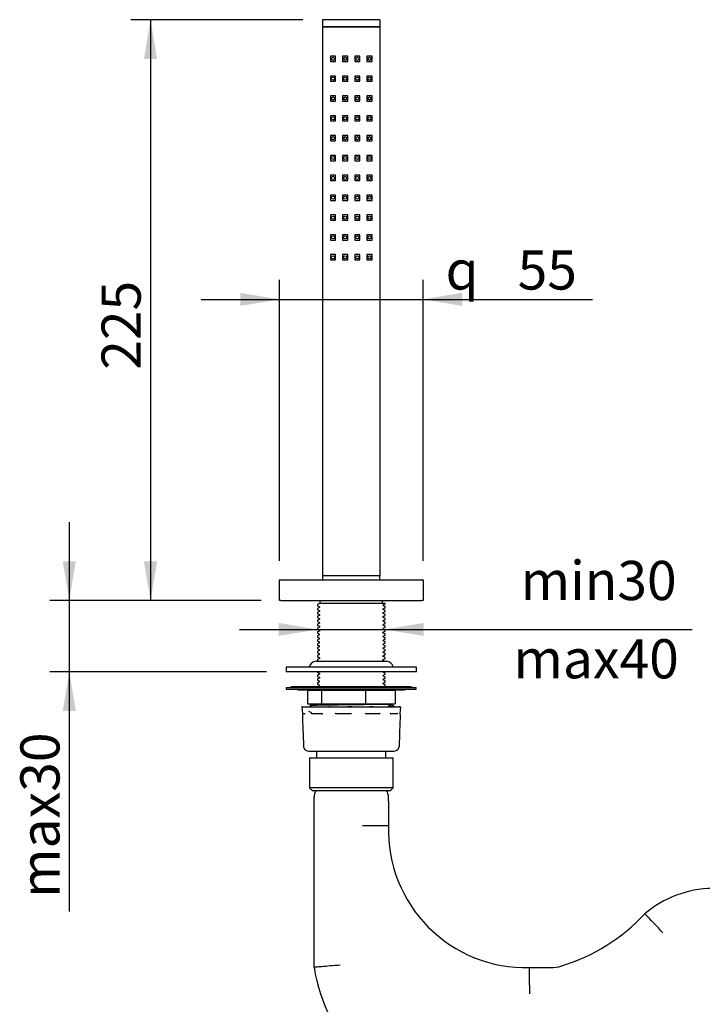
# Model space of a CAD drawing. Units: millimetres. Extents: x 89 to 196, y 39 to 189.
# Drawn here: x 89 to 141, y 113 to 189 of the extents above; entities that cross this region are included whole.
import ezdxf
from ezdxf.enums import TextEntityAlignment as Align

# ---------------------------------------------------------------- set-up
doc = ezdxf.new("R2010")
doc.units = ezdxf.units.MM
for name, color, linetype in [('031170_-_CILINDR', 7, 'Continuous'), ('080460_-_CALOTTA', 7, 'Continuous'), ('082070_-_SIFONE_', 7, 'Continuous'), ('082086_-_RACCORD', 7, 'Continuous'), ('082088_-_ADATTAT', 7, 'Continuous'), ('CONTRODADO_26_19', 7, 'Continuous'), ('Default', 7, 'Continuous'), ('RONDELLA_PVC_Ø50', 7, 'Continuous'), ('RONDELLA_Ø50', 7, 'Continuous'), ('RTDO164CC', 7, 'Continuous'), ('RYIT7A06CC15', 7, 'Continuous')]:
    doc.layers.add(name, color=color, linetype=linetype)
doc.styles.add('SEACAD_Arial', font='arial.ttf')
doc.styles.add('SEACAD_Solid_Edge_ANSI1_Symbols', font='semeca1.ttf')
doc.dimstyles.new('ISO', dxfattribs={"dimtxt": 3, "dimasz": 3, "dimexe": 1.5, "dimexo": 1.5, "dimgap": 0.75, "dimtad": 1, "dimlfac": 5, "dimtxsty": 'SEACAD_Arial', "dimblk1": '_SE_FILLED', "dimblk2": '_SE_FILLED', "dimsah": 1, "dimcen": 1.5, "dimadec": 0, "dimazin": 0, "dimtfac": 0.5, "dimtdec": 3, "dimtmove": 0, "dimatfit": 3, "dimfxl": 1, "dimarcsym": 0})

# ---------------------------------------------------------------- blocks, each defined once
blk = doc.blocks.new('DMBLK1909')
at = {"layer": 'Default', "linetype": 'Continuous'}
for points in [[(105.822, 167.582), (105.822, 166.582), (108.822, 167.082)], [(122.822, 167.582), (119.822, 167.082), (122.822, 166.582)]]:
    blk.add_hatch(color=7, dxfattribs=at).paths.add_polyline_path(points)
at = {"layer": 'Default', "color": 7, "linetype": 'Continuous'}
for p, q in [((108.822, 147.056), (108.822, 168.582)), ((119.822, 147.056), (119.822, 168.582)), ((102.822, 167.082), (132.816, 167.082))]:
    blk.add_line(p, q, dxfattribs=at)
for s, style, p in [('55', 'SEACAD_Arial', (127.071, 170.832)), ('q', 'SEACAD_Solid_Edge_ANSI1_Symbols', (121.55, 170.832))]:
    blk.add_text(s, height=3, dxfattribs=dict(at, style=style)).set_placement(p, align=Align.TOP_LEFT)
blk = doc.blocks.new('_SE_FILLED')
at = {"color": 0}
blk.add_line((0, 0), (-1, 0), dxfattribs=at)
blk.add_solid([(0, 0), (-1, -0.1665), (-1, 0.1665), (0, 0)], dxfattribs=at)
blk = doc.blocks.new('DMBLK1910')
at = {"layer": 'Default', "linetype": 'Continuous'}
for points in [[(108.761, 142.295), (108.761, 141.295), (111.761, 141.795)], [(119.882, 142.295), (116.882, 141.795), (119.882, 141.295)]]:
    blk.add_hatch(color=7, dxfattribs=at).paths.add_polyline_path(points)
at = {"layer": 'Default', "color": 7, "linetype": 'Continuous'}
blk.add_line((105.761, 141.795), (140.451, 141.795), dxfattribs=at)
at = {"layer": 'Default', "color": 7, "linetype": 'Continuous', "style": 'SEACAD_Arial'}
for s, p in [('min30', (127.303, 147.045)), ('max40', (126.749, 141.045))]:
    blk.add_text(s, height=3, dxfattribs=at).set_placement(p, align=Align.TOP_LEFT)
blk = doc.blocks.new('DMBLK1911')
at = {"layer": 'Default', "linetype": 'Continuous'}
for points in [[(98.435, 185.506), (99.435, 185.506), (98.935, 188.506)], [(98.435, 147.006), (98.935, 144.006), (99.435, 147.006)]]:
    blk.add_hatch(color=7, dxfattribs=at).paths.add_polyline_path(points)
at = {"layer": 'Default', "color": 7, "linetype": 'Continuous'}
for p, q in [((110.622, 188.506), (97.435, 188.506)), ((98.935, 188.506), (98.935, 144.006)), ((107.422, 144.006), (97.435, 144.006))]:
    blk.add_line(p, q, dxfattribs=at)
at = {"layer": 'Default', "color": 7, "linetype": 'Continuous', "style": 'SEACAD_Arial'}
blk.add_text('225', height=3, rotation=90, dxfattribs=at).set_placement((95.185, 161.685), align=Align.TOP_LEFT)
blk = doc.blocks.new('DMBLK1914')
at = {"layer": 'Default', "linetype": 'Continuous'}
for points in [[(92.212, 147.006), (92.712, 144.006), (93.212, 147.006)], [(92.212, 135.542), (93.212, 135.542), (92.712, 138.542)]]:
    blk.add_hatch(color=7, dxfattribs=at).paths.add_polyline_path(points)
at = {"layer": 'Default', "color": 7, "linetype": 'Continuous'}
for p, q in [((92.712, 150.006), (92.712, 120.175)), ((107.422, 144.006), (91.212, 144.006)), ((107.822, 138.542), (91.212, 138.542))]:
    blk.add_line(p, q, dxfattribs=at)
at = {"layer": 'Default', "color": 7, "linetype": 'Continuous', "style": 'SEACAD_Arial'}
blk.add_text('max30', height=3, rotation=90, dxfattribs=at).set_placement((88.962, 121.225), align=Align.TOP_LEFT)

msp = doc.modelspace()

# ---------------------------------------------------------------- linework, layer by layer
at = {"layer": '031170_-_CILINDR', "color": 7, "linetype": 'Continuous'}
for p, q in [((111.7218, 143.6686), (111.7218, 143.636)), ((111.7218, 143.3686), (111.7218, 143.336)), ((111.7431, 143.6017), (111.8741, 143.534)), ((111.8745, 143.7709), (111.7435, 143.7033)), ((111.8745, 143.4709), (111.7435, 143.4033)), ((111.8814, 143.7772), (111.8746, 143.771)), ((111.8746, 143.5337), (111.8821, 143.5269)), ((111.8929, 143.8064), (112.5758, 143.8064)), ((111.9218, 144.0064), (111.9218, 143.8064)), ((112.5758, 143.8064), (115.8165, 143.8064)), ((115.8165, 143.8064), (116.8348, 143.8064)), ((116.7218, 143.8064), (116.7218, 144.0064)), ((116.7616, 143.6768), (116.7691, 143.6837)), ((116.7617, 143.3769), (116.7691, 143.3837)), ((116.7692, 143.3209), (116.7623, 143.3272)), ((116.7684, 143.3834), (116.8994, 143.4511)), ((116.7685, 143.6834), (116.8995, 143.7511)), ((116.9002, 143.5533), (116.7692, 143.6209)), ((116.9002, 143.2533), (116.7692, 143.3209)), ((116.8348, 143.8064), (116.9218, 143.8064)), ((116.9218, 143.786), (116.9218, 143.8064)), ((116.9218, 143.486), (116.9218, 143.5186)), ((111.7218, 143.0686), (111.7218, 143.036)), ((111.7218, 142.7686), (111.7218, 142.736)), ((111.7432, 143.3016), (111.8742, 143.2339)), ((111.8745, 143.1709), (111.7435, 143.1033)), ((111.7435, 143.0014), (111.8745, 142.9338)), ((111.8745, 142.8709), (111.7435, 142.8033)), ((111.7435, 142.7014), (111.8745, 142.6338)), ((111.8745, 142.5709), (111.7435, 142.5033)), ((111.8745, 143.2338), (111.8818, 143.2271)), ((111.8746, 142.9337), (111.8814, 142.9275)), ((111.8813, 142.8771), (111.8746, 142.871)), ((111.8746, 142.6337), (111.8808, 142.6281)), ((116.762, 143.0772), (116.7692, 143.0838)), ((116.7626, 142.7777), (116.7691, 142.7837)), ((116.7686, 143.0835), (116.8995, 143.1511)), ((116.7689, 142.7836), (116.8999, 142.8513)), ((116.9002, 142.9533), (116.7692, 143.0209)), ((116.9002, 142.6533), (116.7692, 142.7209)), ((116.9218, 143.186), (116.9218, 143.2186)), ((116.9218, 142.886), (116.9218, 142.9186)), ((116.9218, 142.586), (116.9218, 142.6186)), ((111.7218, 142.4686), (111.7218, 142.436)), ((111.7218, 142.1686), (111.7218, 142.136)), ((111.7218, 141.8686), (111.7218, 141.836)), ((111.8745, 142.2709), (111.7435, 142.2033)), ((111.8745, 141.9709), (111.7435, 141.9033)), ((111.7436, 142.4014), (111.8745, 142.3337)), ((111.7436, 142.1014), (111.8746, 142.0337)), ((111.8745, 142.3338), (111.8799, 142.3288)), ((111.8812, 141.977), (111.8746, 141.971)), ((116.7692, 142.4209), (116.7624, 142.4271)), ((116.7633, 142.4784), (116.7691, 142.4837)), ((116.9002, 142.3533), (116.7692, 142.4209)), ((116.9002, 142.0533), (116.7692, 142.1209)), ((116.9002, 141.7533), (116.7692, 141.8209)), ((116.7693, 142.4838), (116.9003, 142.5515)), ((116.7696, 142.184), (116.9006, 142.2516)), ((116.7697, 141.884), (116.9007, 141.9517)), ((116.9218, 142.286), (116.9218, 142.3186)), ((116.9218, 141.986), (116.9218, 142.0186)), ((111.7218, 141.5686), (111.7218, 141.536)), ((111.7218, 141.2686), (111.7218, 141.236)), ((111.8745, 141.6709), (111.7435, 141.6033)), ((111.8745, 141.3709), (111.7435, 141.3033)), ((111.8745, 141.0709), (111.7435, 141.0033)), ((111.7442, 141.8011), (111.8752, 141.7334)), ((111.7442, 141.2011), (111.8752, 141.1334)), ((111.7443, 141.5011), (111.8753, 141.4334)), ((111.88, 141.6759), (111.8746, 141.671)), ((116.7691, 141.5209), (116.7626, 141.5269)), ((116.7692, 141.2209), (116.7635, 141.2261)), ((116.9002, 141.4533), (116.7692, 141.5209)), ((116.9002, 141.1533), (116.7692, 141.2209)), ((116.7695, 141.2839), (116.9005, 141.3516)), ((116.7696, 141.584), (116.9006, 141.6517)), ((116.9218, 141.686), (116.9218, 141.7186)), ((116.9218, 141.386), (116.9218, 141.4186)), ((116.9218, 141.086), (116.9218, 141.1186)), ((111.7218, 140.9686), (111.7218, 140.936)), ((111.7218, 140.6686), (111.7218, 140.636)), ((111.7218, 140.3686), (111.7218, 140.336)), ((111.7431, 140.3016), (111.8741, 140.234)), ((111.7434, 140.6015), (111.8744, 140.5338)), ((111.8745, 140.7709), (111.7435, 140.7033)), ((111.8745, 140.4709), (111.7435, 140.4033)), ((111.7439, 140.9012), (111.8748, 140.8336)), ((116.7691, 140.3837), (116.9001, 140.4514)), ((116.7692, 140.9838), (116.9002, 141.0514)), ((116.9002, 140.8533), (116.7692, 140.9209)), ((116.7692, 140.6838), (116.9002, 140.7514)), ((116.9002, 140.5533), (116.7692, 140.6209)), ((116.9002, 140.2533), (116.7692, 140.3209)), ((116.9218, 140.786), (116.9218, 140.8186)), ((116.9218, 140.486), (116.9218, 140.5186)), ((111.7218, 140.0686), (111.7218, 140.036)), ((111.7218, 139.7686), (111.7218, 139.736)), ((111.743, 140.0017), (111.874, 139.934)), ((111.743, 139.7017), (111.874, 139.634)), ((111.8745, 140.1709), (111.7435, 140.1033)), ((111.8745, 139.8709), (111.7435, 139.8033)), ((111.8745, 139.5709), (111.7435, 139.5033)), ((111.8745, 139.6338), (111.8805, 139.6283)), ((116.7635, 139.7786), (116.7691, 139.7837)), ((116.7684, 139.4834), (116.8994, 139.5511)), ((116.7685, 139.7834), (116.8995, 139.8511)), ((116.7691, 140.0837), (116.9001, 140.1514)), ((116.9002, 139.9533), (116.7692, 140.0209)), ((116.9002, 139.6533), (116.7692, 139.7209)), ((116.9218, 140.186), (116.9218, 140.2186)), ((116.9218, 139.886), (116.9218, 139.9186)), ((116.9218, 139.586), (116.9218, 139.6186)), ((111.7218, 139.4686), (111.7218, 139.436)), ((111.7432, 139.4016), (111.7997, 139.3724)), ((116.7628, 139.4779), (116.7692, 139.4838)), ((116.8629, 139.3726), (116.7692, 139.4209)), ((111.7218, 138.5424), (111.7218, 138.536)), ((111.7218, 138.2686), (111.7218, 138.236)), ((111.7435, 138.5014), (111.8745, 138.4337)), ((111.8745, 138.3709), (111.7435, 138.3033)), ((111.8745, 138.0709), (111.7435, 138.0033)), ((111.7436, 138.2014), (111.8746, 138.1337)), ((111.8746, 138.4337), (111.8801, 138.4287)), ((111.8746, 138.1337), (111.8806, 138.1282)), ((116.9002, 138.4533), (116.7692, 138.5209)), ((116.9002, 138.1533), (116.7692, 138.2209)), ((116.7695, 138.284), (116.9005, 138.3516)), ((116.7697, 137.984), (116.9007, 138.0517)), ((116.9218, 138.386), (116.9218, 138.4186)), ((116.9218, 138.086), (116.9218, 138.1186)), ((111.7218, 137.9686), (111.7218, 137.936)), ((111.7218, 137.6686), (111.7218, 137.636)), ((111.8745, 137.7709), (111.7435, 137.7033)), ((111.8745, 137.4709), (111.7435, 137.4033)), ((111.7442, 137.9011), (111.8752, 137.8334)), ((111.7443, 137.6011), (111.8753, 137.5334)), ((116.9002, 137.8533), (116.7692, 137.9209)), ((116.9002, 137.5533), (116.7692, 137.6209)), ((116.7696, 137.684), (116.9006, 137.7517)), ((116.8054, 137.4025), (116.9005, 137.4516)), ((116.9218, 137.786), (116.9218, 137.8186)), ((116.9218, 137.486), (116.9218, 137.5186)), ((111.8745, 137.1709), (111.8031, 137.134)), ((116.8668, 137.1342), (116.9002, 137.1514)), ((111.7578, 136.094), (111.8477, 136.0476)), ((116.9002, 136.0533), (116.821, 136.0942))]:
    msp.add_line(p, q, dxfattribs=at)
for centre, radius, start, end in [((111.7614, 143.668), 0.0396, 116.799742, 179.052338), ((111.7614, 143.6367), 0.0395, 180.926114, 243.208261), ((111.7613, 143.368), 0.0395, 116.867467, 179.131645), ((111.7614, 143.3367), 0.0396, 181.014887, 243.165202), ((111.8666, 143.7991), 0.0264, 304.027825, 10.126761), ((116.8823, 143.7867), 0.0395, 296.762332, 359.126988), ((116.8823, 143.518), 0.0395, 0.870036, 63.234418), ((116.8823, 143.4867), 0.0396, 296.812328, 359.006256), ((111.7614, 143.068), 0.0396, 116.813241, 179.000455), ((111.7613, 143.0367), 0.0395, 180.861689, 243.147281), ((111.7614, 142.768), 0.0395, 116.797793, 179.146352), ((111.7614, 142.7367), 0.0395, 180.908731, 243.2205), ((116.8823, 142.918), 0.0395, 0.909722, 63.219321), ((116.8823, 142.8867), 0.0395, 296.773223, 359.138184), ((116.8823, 142.5867), 0.0396, 296.808014, 359.023636), ((116.8823, 143.218), 0.0396, 0.994023, 63.146003), ((116.8823, 143.1867), 0.0395, 296.882471, 359.052134), ((116.8823, 142.618), 0.0395, 0.913224, 63.099004), ((111.7614, 142.468), 0.0396, 116.831514, 178.983955), ((111.7614, 142.4367), 0.0396, 181.017, 243.173542), ((111.7614, 142.168), 0.0395, 116.76139, 179.119259), ((111.7613, 142.1367), 0.0395, 180.875391, 243.121841), ((111.7614, 141.868), 0.0396, 116.865741, 179.023481), ((111.7614, 141.8367), 0.0395, 180.894598, 243.235524), ((116.7864, 142.1523), 0.0358, 118.76991, 241.198679), ((116.7864, 141.8523), 0.0358, 118.870381, 241.12908), ((116.8823, 142.318), 0.0396, 0.96415, 63.19579), ((116.8823, 141.9867), 0.0395, 296.790996, 359.145316), ((116.8823, 142.2867), 0.0396, 296.866137, 359.023926), ((116.8823, 142.018), 0.0395, 0.859032, 63.153352), ((111.7614, 141.568), 0.0395, 116.790305, 179.075954), ((111.7614, 141.5367), 0.0396, 181.012347, 243.18005), ((111.7613, 141.268), 0.0395, 116.896678, 179.110493), ((111.7613, 141.2367), 0.0395, 180.895097, 243.098046), ((111.8573, 141.4023), 0.0358, 298.714835, 61.264467), ((111.8573, 141.1023), 0.0358, 298.869971, 61.123024), ((116.8823, 141.718), 0.0396, 1.009232, 63.182675), ((116.8823, 141.6867), 0.0396, 296.803139, 359.043292), ((116.8823, 141.418), 0.0395, 0.858067, 63.218219), ((116.8823, 141.118), 0.0396, 1.010791, 63.160506), ((116.8823, 141.3867), 0.0396, 296.85207, 359.002931), ((116.8823, 141.0867), 0.0395, 296.813422, 359.147232), ((111.7614, 140.968), 0.0396, 116.807947, 179.020108), ((111.7614, 140.9367), 0.0395, 180.880401, 243.239895), ((111.7613, 140.668), 0.0395, 116.825972, 179.146126), ((111.7614, 140.6367), 0.0396, 181.001757, 243.18519), ((111.7614, 140.368), 0.0396, 116.822226, 178.984824), ((111.7614, 140.3367), 0.0395, 180.929311, 243.107566), ((111.8573, 140.5023), 0.0358, 298.718096, 61.259501), ((111.8573, 140.8023), 0.0358, 298.888051, 61.12455), ((116.7864, 140.9523), 0.0358, 118.870916, 241.128724), ((116.7864, 140.6523), 0.0358, 118.850676, 241.162978), ((116.7864, 140.3523), 0.0358, 118.761992, 241.206303), ((116.8823, 140.818), 0.0395, 0.892387, 63.235862), ((116.8823, 140.7867), 0.0396, 296.79663, 359.063214), ((116.8823, 140.4867), 0.0396, 296.840327, 358.989399), ((116.8823, 140.518), 0.0395, 0.954221, 63.121019), ((111.7614, 140.068), 0.0395, 116.769635, 179.13441), ((111.7614, 140.0367), 0.0395, 180.867611, 243.23381), ((111.7614, 139.768), 0.0396, 116.848968, 178.999403), ((111.7614, 139.7367), 0.0396, 180.986394, 243.189587), ((111.8573, 140.2023), 0.0358, 298.869011, 61.1254), ((111.8573, 139.9023), 0.0358, 298.886461, 61.124745), ((116.7864, 140.0523), 0.0358, 118.871549, 241.128358), ((116.8823, 140.218), 0.0396, 0.939921, 63.20281), ((116.8823, 139.8867), 0.0395, 296.786892, 359.08203), ((116.8823, 139.618), 0.0396, 0.993831, 63.188509), ((116.8823, 139.5867), 0.0396, 296.830831, 358.983295), ((116.8823, 140.1867), 0.0395, 296.838434, 359.143217), ((116.8823, 139.918), 0.0395, 0.874215, 63.122859), ((111.7614, 139.468), 0.0395, 116.774898, 179.096164), ((111.7614, 139.4367), 0.0395, 180.961304, 243.125081), ((111.7614, 138.5367), 0.0396, 180.986346, 243.14042), ((111.7614, 138.268), 0.0396, 116.815307, 178.994931), ((111.7614, 138.2367), 0.0395, 180.853133, 243.199454), ((116.7864, 138.2523), 0.0358, 118.87313, 241.127609), ((116.7864, 138.5523), 0.0358, 197.081688, 241.214295), ((116.8823, 138.118), 0.0395, 0.916984, 63.213863), ((116.8823, 138.0867), 0.0395, 296.761091, 359.111771), ((116.8823, 138.418), 0.0396, 0.985427, 63.140017), ((116.8823, 138.3867), 0.0395, 296.889047, 359.116541), ((111.7614, 137.968), 0.0395, 116.788964, 179.144452), ((111.7614, 137.9367), 0.0396, 180.947741, 243.199486), ((111.7614, 137.668), 0.0396, 116.83553, 178.98611), ((111.7614, 137.6367), 0.0396, 181.004028, 243.153451), ((111.8573, 137.8023), 0.0358, 298.728301, 61.24507), ((111.8573, 137.5023), 0.0358, 298.865632, 61.133342), ((116.7864, 137.9523), 0.0358, 118.85649, 241.152308), ((116.7864, 137.6523), 0.0358, 118.750353, 241.218427), ((116.8823, 137.7867), 0.0396, 296.817523, 358.991702), ((116.8823, 137.518), 0.0396, 0.972593, 63.19377), ((116.8823, 137.818), 0.0395, 0.898086, 63.094624), ((116.8823, 137.4867), 0.0395, 296.902986, 359.091174)]:
    msp.add_arc(centre, radius, start, end, dxfattribs=at)
for points, knots in [([(111.8821, 143.5269), (111.8841, 143.5254), (111.8898, 143.5208), (111.8955, 143.5021), (111.888, 143.4804), (111.8798, 143.4744), (111.8746, 143.471)], [0, 0, 0, 0, 0.1171326, 0.4131014, 0.7090744, 1, 1, 1, 1]), ([(116.7691, 143.621), (116.7639, 143.6244), (116.7557, 143.6304), (116.7482, 143.6521), (116.7538, 143.6708), (116.7596, 143.6753), (116.7616, 143.6768)], [0, 0, 0, 0, 0.2910787, 0.587239, 0.8833992, 1, 1, 1, 1]), ([(116.7623, 143.3272), (116.76, 143.3289), (116.754, 143.3336), (116.7483, 143.3523), (116.7539, 143.3708), (116.7597, 143.3754), (116.7617, 143.3769)], [0, 0, 0, 0, 0.1577872, 0.5084764, 0.8591716, 1, 1, 1, 1]), ([(111.8818, 143.2271), (111.8839, 143.2255), (111.8898, 143.2209), (111.8955, 143.2021), (111.888, 143.1804), (111.8797, 143.1744), (111.8745, 143.1709)], [0, 0, 0, 0, 0.1209227, 0.4157599, 0.7105925, 1, 1, 1, 1]), ([(111.8808, 142.6281), (111.8833, 142.6262), (111.8895, 142.6214), (111.8955, 142.6021), (111.888, 142.5804), (111.8798, 142.5744), (111.8746, 142.571)], [0, 0, 0, 0, 0.1427805, 0.4301516, 0.7175267, 1, 1, 1, 1]), ([(111.8814, 142.9275), (111.8837, 142.9258), (111.8897, 142.921), (111.8954, 142.9023), (111.8897, 142.8836), (111.8836, 142.8788), (111.8813, 142.8771)], [0, 0, 0, 0, 0.1538252, 0.498585, 0.8433416, 1, 1, 1, 1]), ([(116.7692, 143.0209), (116.764, 143.0244), (116.7557, 143.0304), (116.7482, 143.0521), (116.754, 143.071), (116.7599, 143.0756), (116.762, 143.0772)], [0, 0, 0, 0, 0.2882573, 0.5817375, 0.875209, 1, 1, 1, 1]), ([(116.7691, 142.721), (116.7639, 142.7244), (116.7557, 142.7304), (116.7482, 142.7521), (116.7541, 142.7712), (116.7602, 142.776), (116.7626, 142.7777)], [0, 0, 0, 0, 0.284717, 0.5744038, 0.8640904, 1, 1, 1, 1]), ([(111.8799, 142.3288), (111.8828, 142.3267), (111.8893, 142.3218), (111.8955, 142.3022), (111.888, 142.2804), (111.8797, 142.2744), (111.8745, 142.2709)], [0, 0, 0, 0, 0.1577207, 0.4402132, 0.7227006, 1, 1, 1, 1]), ([(111.8746, 142.0337), (111.8798, 142.0303), (111.888, 142.0243), (111.8955, 142.0026), (111.8896, 141.9835), (111.8835, 141.9788), (111.8812, 141.977)], [0, 0, 0, 0, 0.2850479, 0.5750605, 0.8650708, 1, 1, 1, 1]), ([(116.7624, 142.4271), (116.7601, 142.4288), (116.754, 142.4336), (116.7483, 142.4524), (116.7543, 142.4715), (116.7606, 142.4764), (116.7633, 142.4784)], [0, 0, 0, 0, 0.153633, 0.4885032, 0.8233786, 1, 1, 1, 1]), ([(111.8746, 141.7337), (111.8798, 141.7303), (111.888, 141.7243), (111.8955, 141.7025), (111.8893, 141.683), (111.8829, 141.678), (111.88, 141.6759)], [0, 0, 0, 0, 0.2777569, 0.5603352, 0.842917, 1, 1, 1, 1]), ([(116.7626, 141.5269), (116.7602, 141.5287), (116.7541, 141.5335), (116.7482, 141.5526), (116.7557, 141.5743), (116.7639, 141.5803), (116.7691, 141.5837)], [0, 0, 0, 0, 0.1364919, 0.4260028, 0.7155179, 1, 1, 1, 1]), ([(116.7635, 141.2261), (116.7608, 141.2281), (116.7543, 141.233), (116.7482, 141.2525), (116.7557, 141.2743), (116.764, 141.2803), (116.7692, 141.2838)], [0, 0, 0, 0, 0.1543119, 0.4379018, 0.7214832, 1, 1, 1, 1]), ([(111.8805, 139.6283), (111.8832, 139.6263), (111.8895, 139.6215), (111.8955, 139.6021), (111.888, 139.5804), (111.8797, 139.5744), (111.8745, 139.5709)], [0, 0, 0, 0, 0.1467607, 0.4329199, 0.7190727, 1, 1, 1, 1]), ([(116.7691, 139.7209), (116.7639, 139.7244), (116.7557, 139.7304), (116.7482, 139.7522), (116.7543, 139.7716), (116.7607, 139.7766), (116.7635, 139.7786)], [0, 0, 0, 0, 0.2787687, 0.5624563, 0.8461471, 1, 1, 1, 1]), ([(116.7692, 139.4209), (116.764, 139.4244), (116.7557, 139.4304), (116.7482, 139.4521), (116.7541, 139.4713), (116.7603, 139.4761), (116.7628, 139.4779)], [0, 0, 0, 0, 0.2833113, 0.5717931, 0.8602662, 1, 1, 1, 1]), ([(111.8801, 138.4287), (111.8829, 138.4266), (111.8893, 138.4217), (111.8955, 138.4022), (111.888, 138.3804), (111.8798, 138.3744), (111.8746, 138.371)], [0, 0, 0, 0, 0.1560126, 0.4389618, 0.7219103, 1, 1, 1, 1]), ([(111.8806, 138.1282), (111.8832, 138.1263), (111.8895, 138.1214), (111.8955, 138.1021), (111.888, 138.0804), (111.8798, 138.0744), (111.8746, 138.071)], [0, 0, 0, 0, 0.1453307, 0.4318513, 0.7183741, 1, 1, 1, 1])]:
    msp.add_open_spline(points, degree=3, knots=knots, dxfattribs=at)
at = {"layer": '080460_-_CALOTTA', "color": 7, "linetype": 'Continuous'}
for p, q in [((110.5651, 135.865), (110.5217, 135.865)), ((110.5217, 135.865), (110.5717, 135.365)), ((110.5671, 135.8443), (110.5651, 135.865)), ((110.5651, 135.865), (110.6266, 135.865)), ((110.6266, 135.865), (111.1855, 135.865)), ((110.6286, 135.8443), (110.6266, 135.865)), ((111.1872, 135.8443), (111.1855, 135.865)), ((111.1855, 135.865), (111.3772, 135.865)), ((111.3772, 135.865), (112.4271, 135.865)), ((111.3789, 135.8443), (111.3772, 135.865)), ((112.4281, 135.8444), (112.4271, 135.865)), ((112.4271, 135.865), (112.6241, 135.865)), ((112.711, 135.865), (112.6241, 135.865)), ((112.6241, 135.865), (112.6241, 135.8449)), ((112.711, 135.865), (114.044, 135.865)), ((112.712, 135.8444), (112.711, 135.865)), ((114.044, 135.865), (114.0572, 135.865)), ((114.044, 135.8444), (114.044, 135.865)), ((114.3638, 135.8651), (114.0572, 135.865)), ((114.0572, 135.865), (114.0572, 135.8445)), ((114.3638, 135.8651), (115.7158, 135.8651)), ((114.3639, 135.8444), (114.3638, 135.8651)), ((115.715, 135.8445), (115.7158, 135.8651)), ((115.8352, 135.8651), (115.7158, 135.8651)), ((116.0083, 135.8651), (115.8352, 135.8651)), ((115.8352, 135.8651), (115.8352, 135.845)), ((116.0075, 135.8445), (116.0083, 135.8651)), ((116.0083, 135.8651), (117.1116, 135.8651)), ((117.11, 135.8445), (117.1116, 135.8651)), ((117.3188, 135.8651), (117.1116, 135.8651)), ((117.3172, 135.8445), (117.3188, 135.8651)), ((117.3188, 135.8651), (117.9547, 135.8652)), ((117.9527, 135.8445), (117.9547, 135.8652)), ((118.0356, 135.8652), (117.9547, 135.8652)), ((118.0336, 135.8445), (118.0356, 135.8652)), ((118.0356, 135.8652), (118.1217, 135.8652)), ((118.0717, 135.3652), (118.1217, 135.8652)), ((110.5717, 135.365), (110.7422, 135.365)), ((111.2753, 135.365), (112.0829, 135.365)), ((113.1425, 135.365), (114.2788, 135.3651)), ((115.4601, 135.3651), (116.491, 135.3651)), ((117.3429, 135.3651), (117.8747, 135.3651)), ((111.0583, 132.465), (117.5854, 132.4651))]:
    msp.add_line(p, q, dxfattribs=at)
for centre, radius, start, end in [((110.5979, 135.1162), 0.7288, 87.583693, 92.419277), ((111.2832, 128.7009), 7.1441, 89.232922, 90.770048), ((112.568, 120.6874), 15.1577, 89.998422, 90.528932), ((112.5681, 119.636), 16.209, 89.491432, 89.998746), ((114.2045, 115.935), 19.91, 89.541264, 90.461706), ((115.8617, 119.1975), 16.6476, 89.498166, 90.504804), ((117.2138, 127.4951), 8.35, 89.290637, 90.712333), ((117.9932, 134.5797), 1.2655, 88.170757, 91.832213), ((127.5032, 135.8975), 16.9398, 181.801405, 182.117126), ((110.8645, 135.4248), 0.1348, 207.530022, 229.946044), ((111.3604, 135.2964), 0.1116, 143.6699, 166.920233), ((111.2751, 135.3595), 0.0055, 87.650448, 146.196291), ((112.0833, 135.3547), 0.0103, 49.663178, 92.135711), ((112.3742, 135.687), 0.4314, 228.775981, 237.870803), ((113.792, 134.5475), 1.0473, 128.897043, 132.331708), ((113.1418, 135.3527), 0.0123, 86.886576, 126.731896), ((114.2794, 135.351), 0.014, 55.632261, 92.676712), ((115.8734, 137.4773), 2.6434, 233.12937, 234.631849), ((114.9517, 136.0142), 0.8214, 302.542128, 307.509845), ((115.4594, 135.352), 0.0131, 87.300609, 125.59748), ((116.4915, 135.3557), 0.00945, 47.817215, 93.041625), ((116.2938, 135.1481), 0.2961, 35.912581, 46.430241), ((117.1489, 135.5311), 0.2529, 304.150115, 318.242394), ((117.3428, 135.3584), 0.00676, 89.247318, 140.233604), ((117.811, 135.3393), 0.0702, 345.624746, 19.495791), ((117.9905, 135.3728), 0.0815, 321.348948, 352.918188), ((101.1402, 135.8968), 16.9398, 357.885844, 358.109461), ((118.11, 135.3592), 0.0388, 171.109593, 174.729226), ((111.0583, 132.865), 0.4, 198.568184, 270.001485), ((117.5854, 132.8651), 0.4, 270.001485, 341.602631)]:
    msp.add_arc(centre, radius, start, end, dxfattribs=at)
for points in [[(110.575, 135.2717), (110.6029, 134.4648), (110.6307, 133.658), (110.6586, 132.8512)], [(118.0685, 135.2719), (118.0407, 134.465), (118.0129, 133.6582), (117.985, 132.8514)]]:
    msp.add_open_spline(points, degree=3, dxfattribs=at)
for points, knots in [([(110.6586, 132.8512), (110.6598, 132.8344), (110.6622, 132.8003), (110.6711, 132.7625), (110.6776, 132.742), (110.6794, 132.7368)], [0, 0, 0, 0, 0.031262619, 0.063237036, 0.074512162, 0.074512162, 0.074512162, 0.074512162]), ([(117.985, 132.8514), (117.9838, 132.8345), (117.9814, 132.8005), (117.9726, 132.7631), (117.9662, 132.743), (117.9646, 132.7381)], [0, 0, 0, 0, 0.031262619, 0.063237036, 0.073749287, 0.073749287, 0.073749287, 0.073749287])]:
    msp.add_open_spline(points, degree=3, knots=knots, dxfattribs=at)
at = {"layer": '082070_-_SIFONE_', "color": 7, "linetype": 'Continuous'}
for p, q in [((111.472, 128.6119), (111.472, 128.9384)), ((111.472, 115.9126), (111.472, 128.6119)), ((117.1718, 128.612), (117.1718, 128.9384)), ((117.1718, 128.612), (117.1718, 126.7394)), ((127.9517, 115.8827), (129.5675, 115.8827))]:
    msp.add_line(p, q, dxfattribs=at)
for centre, radius, start, end in [((112.4752, 128.9375), 1.0032, 148.08836, 180.143542), ((116.1686, 128.9375), 1.0032, 359.856461, 31.917261), ((116.1634, -693.6553), 820.3952, 89.929569, 90.0692757), ((127.7003, 126.4132), 10.5335, 178.225579, 271.367762), ((142.1018, 113.8061), 8.1477, 90.723634, 130.379251), ((126.1683, 129.9214), 14.5503, 287.11563, 317.079055), ((20.1576, 8.3623), 161.483, 43.030717, 43.741639), ((124.13, 117.9022), 12.8134, 188.932594, 262.128661), ((129.5675, 118.8827), 3, 270, 287.11563)]:
    msp.add_arc(centre, radius, start, end, dxfattribs=at)
for points, knots in [([(116.9776, 129.4651), (116.9844, 129.4651), (116.9904, 129.4651), (117.0131, 129.4651), (117.0219, 129.4651), (117.0219, 129.4651)], [0.33745762, 0.33745762, 0.33745762, 0.33745762, 0.375, 0.375, 0.5, 0.5, 0.5, 0.5]), ([(113.472, 116.0755), (113.2122, 116.0534), (112.9465, 116.0312), (112.466, 115.9917), (112.243, 115.9737), (111.874, 115.9442), (111.7252, 115.9325), (111.5242, 115.9167), (111.472, 115.9126), (111.472, 115.9126)], [0, 0, 0, 0, 0.25, 0.25, 0.5, 0.5, 0.75, 0.75, 1, 1, 1, 1]), ([(127.9517, 115.8827), (127.9517, 115.8827), (127.9524, 115.8307), (127.9547, 115.6301), (127.9565, 115.4817), (127.9608, 115.113), (127.9633, 114.89), (127.9688, 114.4091), (127.9717, 114.143), (127.9746, 113.8827)], [0, 0, 0, 0, 0.25, 0.25, 0.5, 0.5, 0.75, 0.75, 1, 1, 1, 1])]:
    msp.add_open_spline(points, degree=3, knots=knots, dxfattribs=at)
at = {"layer": '082086_-_RACCORD', "color": 7, "linetype": 'Continuous'}
for p, q in [((111.6618, 132.465), (111.6618, 131.965)), ((116.9818, 131.9651), (116.9818, 132.4651)), ((111.1218, 131.965), (117.5218, 131.9651)), ((111.1218, 131.965), (111.1219, 129.665)), ((117.5219, 129.6651), (117.5218, 131.9651)), ((117.5219, 129.6651), (111.1219, 129.665)), ((111.1219, 129.665), (111.3219, 129.465)), ((111.3219, 129.465), (117.3219, 129.4651)), ((117.3219, 129.4651), (117.5219, 129.6651))]:
    msp.add_line(p, q, dxfattribs=at)
at = {"layer": '082088_-_ADATTAT', "color": 7, "linetype": 'Continuous'}
for p, q in [((111.1395, 135.9541), (111.2622, 135.8907)), ((111.2968, 136.0476), (111.1405, 135.9574)), ((117.3466, 136.0478), (111.2968, 136.0476)), ((117.1749, 136.0457), (117.4541, 135.8746)), ((117.4215, 135.8696), (117.2074, 135.9869)), ((117.6466, 135.8746), (117.3466, 136.0478)), ((117.4541, 135.8746), (117.6466, 135.8746)), ((117.6466, 135.8651), (117.6466, 135.8746)), ((111.0351, 135.5457), (111.2625, 135.4282))]:
    msp.add_line(p, q, dxfattribs=at)
for centre, radius, start, end in [((111.2324, 135.8375), 0.061, 27.742844, 60.786967), ((118.6855, -220.5989), 356.6439, 90.596405, 90.868118), ((118.6312, -145.1746), 281.2241, 90.296711, 90.745294)]:
    msp.add_arc(centre, radius, start, end, dxfattribs=at)
msp.add_ellipse((117.2351, 136.0437), major_axis=(0, -0.0639), ratio=0.9420962, start_param=4.6806195, end_param=5.8067104, dxfattribs=at)
msp.add_open_spline([(113.282, 136.0041), (113.2027, 136.003), (113.0431, 136.0008), (112.8128, 135.9976), (112.5901, 135.9944), (112.3769, 135.9913), (112.1842, 135.9882), (111.9674, 135.9844), (111.6903, 135.979), (111.4287, 135.9725), (111.2443, 135.9662), (111.1601, 135.9609), (111.1411, 135.9576), (111.1388, 135.9563)], degree=3, knots=[0, 0, 0, 0, 0.02807195, 0.05644868, 0.0850312, 0.11372887, 0.14293063, 0.16839139, 0.21431288, 0.28619329, 0.33965109, 0.39326131, 0.42862785, 0.42862785, 0.42862785, 0.42862785], dxfattribs=at)
at = {"layer": 'CONTRODADO_26_19', "color": 7, "linetype": 'Continuous'}
for p, q in [((110.9588, 137.134), (110.9589, 136.094)), ((110.9588, 137.134), (112.0374, 137.134)), ((112.0374, 137.134), (115.4002, 137.1341)), ((112.0374, 137.134), (112.0374, 136.094)), ((115.4002, 137.1341), (117.6844, 137.1342)), ((115.4002, 137.1341), (115.4002, 136.0941)), ((117.6844, 137.1342), (117.6845, 136.0942)), ((110.9589, 136.094), (112.0374, 136.094)), ((112.0374, 136.094), (115.4002, 136.0941)), ((115.4002, 136.0941), (117.6845, 136.0942))]:
    msp.add_line(p, q, dxfattribs=at)
at = {"layer": 'RONDELLA_PVC_Ø50', "color": 7, "linetype": 'Continuous'}
for p, q in [((119.3216, 138.8926), (109.3216, 138.8924)), ((109.3216, 138.8924), (109.3216, 138.5424)), ((111.6216, 139.3724), (117.0216, 139.3726)), ((119.3216, 138.5426), (119.3216, 138.8926)), ((119.3216, 138.5426), (109.3216, 138.5424))]:
    msp.add_line(p, q, dxfattribs=at)
for centre, start, end in [((111.6902, 138.7764), 96.573247, 168.848503), ((116.9529, 138.7765), 11.154467, 83.429723)]:
    msp.add_arc(centre, 0.6, start, end, dxfattribs=at)
at = {"layer": 'RONDELLA_Ø50', "color": 7, "linetype": 'Continuous'}
for p, q in [((109.3366, 137.3523), (119.3066, 137.3525)), ((109.3366, 137.3523), (109.3366, 137.2163)), ((118.7266, 137.4025), (109.9166, 137.4023)), ((119.3066, 137.2165), (119.3066, 137.3525)), ((109.3366, 137.2163), (119.3066, 137.2165)), ((110.3966, 137.1663), (118.2466, 137.1665))]:
    msp.add_line(p, q, dxfattribs=at)
for centre, start, end in [((109.9166, 136.5933), 90.001485, 110.250828), ((118.7266, 136.5935), 69.752142, 90.001485), ((110.3966, 137.9753), 249.752142, 270.001485), ((118.2466, 137.9755), 270.001485, 290.250828)]:
    msp.add_arc(centre, 0.809, start, end, dxfattribs=at)
at = {"layer": 'RTDO164CC', "color": 7, "linetype": 'Continuous'}
for p, q in [((116.5218, 188.5064), (112.1218, 188.5064)), ((112.1218, 188.5064), (112.1218, 187.9863)), ((112.1218, 187.9863), (116.5218, 187.9863)), ((112.1218, 187.9663), (112.1218, 145.9064)), ((112.1218, 187.9663), (116.5218, 187.9663)), ((112.1418, 187.9663), (112.1418, 187.9863)), ((116.5018, 187.9663), (116.5018, 187.9863)), ((116.5218, 188.5064), (116.5218, 187.9863)), ((116.5218, 187.9663), (116.5218, 145.9064)), ((113.1218, 185.7064), (112.7218, 185.7064)), ((112.7218, 185.7064), (112.7218, 185.3064)), ((113.1218, 185.3064), (113.1218, 185.7064)), ((114.0552, 185.7064), (113.6552, 185.7064)), ((113.6552, 185.7064), (113.6552, 185.3064)), ((114.0552, 185.3064), (114.0552, 185.7064)), ((114.9885, 185.7064), (114.5885, 185.7064)), ((114.5885, 185.7064), (114.5885, 185.3064)), ((114.9885, 185.3064), (114.9885, 185.7064)), ((115.9218, 185.7064), (115.5218, 185.7064)), ((115.5218, 185.7064), (115.5218, 185.3064)), ((115.9218, 185.3064), (115.9218, 185.7064)), ((112.7218, 185.3064), (113.1218, 185.3064)), ((113.6552, 185.3064), (114.0552, 185.3064)), ((114.5885, 185.3064), (114.9885, 185.3064)), ((115.5218, 185.3064), (115.9218, 185.3064)), ((113.1218, 184.1864), (112.7218, 184.1864)), ((112.7218, 184.1864), (112.7218, 183.7864)), ((113.1218, 183.7864), (113.1218, 184.1864)), ((114.0552, 184.1864), (113.6552, 184.1864)), ((113.6552, 184.1864), (113.6552, 183.7864)), ((114.0552, 183.7864), (114.0552, 184.1864)), ((114.9885, 184.1864), (114.5885, 184.1864)), ((114.5885, 184.1864), (114.5885, 183.7864)), ((114.9885, 183.7864), (114.9885, 184.1864)), ((115.9218, 184.1864), (115.5218, 184.1864)), ((115.5218, 184.1864), (115.5218, 183.7864)), ((115.9218, 183.7864), (115.9218, 184.1864)), ((112.7218, 183.7864), (113.1218, 183.7864)), ((113.6552, 183.7864), (114.0552, 183.7864)), ((114.5885, 183.7864), (114.9885, 183.7864)), ((115.5218, 183.7864), (115.9218, 183.7864)), ((113.1218, 182.6664), (112.7218, 182.6664)), ((112.7218, 182.6664), (112.7218, 182.2664)), ((113.1218, 182.2664), (113.1218, 182.6664)), ((114.0552, 182.6664), (113.6552, 182.6664)), ((113.6552, 182.6664), (113.6552, 182.2664)), ((114.0552, 182.2664), (114.0552, 182.6664)), ((114.9885, 182.6664), (114.5885, 182.6664)), ((114.5885, 182.6664), (114.5885, 182.2664)), ((114.9885, 182.2664), (114.9885, 182.6664)), ((115.9218, 182.6664), (115.5218, 182.6664)), ((115.5218, 182.6664), (115.5218, 182.2664)), ((115.9218, 182.2664), (115.9218, 182.6664)), ((112.7218, 182.2664), (113.1218, 182.2664)), ((113.6552, 182.2664), (114.0552, 182.2664)), ((114.5885, 182.2664), (114.9885, 182.2664)), ((115.5218, 182.2664), (115.9218, 182.2664)), ((113.1218, 181.1464), (112.7218, 181.1464)), ((112.7218, 181.1464), (112.7218, 180.7464)), ((113.1218, 180.7464), (113.1218, 181.1464)), ((114.0552, 181.1464), (113.6552, 181.1464)), ((113.6552, 181.1464), (113.6552, 180.7464)), ((114.0552, 180.7464), (114.0552, 181.1464)), ((114.9885, 181.1464), (114.5885, 181.1464)), ((114.5885, 181.1464), (114.5885, 180.7464)), ((114.9885, 180.7464), (114.9885, 181.1464)), ((115.9218, 181.1464), (115.5218, 181.1464)), ((115.5218, 181.1464), (115.5218, 180.7464)), ((115.9218, 180.7464), (115.9218, 181.1464)), ((112.7218, 180.7464), (113.1218, 180.7464)), ((113.6552, 180.7464), (114.0552, 180.7464)), ((114.5885, 180.7464), (114.9885, 180.7464)), ((115.5218, 180.7464), (115.9218, 180.7464)), ((113.1218, 179.6264), (112.7218, 179.6264)), ((112.7218, 179.6264), (112.7218, 179.2264)), ((113.1218, 179.2264), (113.1218, 179.6264)), ((114.0552, 179.6264), (113.6552, 179.6264)), ((113.6552, 179.6264), (113.6552, 179.2264)), ((114.0552, 179.2264), (114.0552, 179.6264)), ((114.9885, 179.6264), (114.5885, 179.6264)), ((114.5885, 179.6264), (114.5885, 179.2264)), ((114.9885, 179.2264), (114.9885, 179.6264)), ((115.9218, 179.6264), (115.5218, 179.6264)), ((115.5218, 179.6264), (115.5218, 179.2264)), ((115.9218, 179.2264), (115.9218, 179.6264)), ((112.7218, 179.2264), (113.1218, 179.2264)), ((113.6552, 179.2264), (114.0552, 179.2264)), ((114.5885, 179.2264), (114.9885, 179.2264)), ((115.5218, 179.2264), (115.9218, 179.2264)), ((113.1218, 178.1064), (112.7218, 178.1064)), ((112.7218, 178.1064), (112.7218, 177.7064)), ((113.1218, 177.7064), (113.1218, 178.1064)), ((114.0552, 178.1064), (113.6552, 178.1064)), ((113.6552, 178.1064), (113.6552, 177.7064)), ((114.0552, 177.7064), (114.0552, 178.1064)), ((114.9885, 178.1064), (114.5885, 178.1064)), ((114.5885, 178.1064), (114.5885, 177.7064)), ((114.9885, 177.7064), (114.9885, 178.1064)), ((115.9218, 178.1064), (115.5218, 178.1064)), ((115.5218, 178.1064), (115.5218, 177.7064)), ((115.9218, 177.7064), (115.9218, 178.1064)), ((112.7218, 177.7064), (113.1218, 177.7064)), ((113.6552, 177.7064), (114.0552, 177.7064)), ((114.5885, 177.7064), (114.9885, 177.7064)), ((115.5218, 177.7064), (115.9218, 177.7064)), ((113.1218, 176.5864), (112.7218, 176.5864)), ((112.7218, 176.5864), (112.7218, 176.1864)), ((113.1218, 176.1864), (113.1218, 176.5864)), ((114.0552, 176.5864), (113.6552, 176.5864)), ((113.6552, 176.5864), (113.6552, 176.1864)), ((114.0552, 176.1864), (114.0552, 176.5864)), ((114.9885, 176.5864), (114.5885, 176.5864)), ((114.5885, 176.5864), (114.5885, 176.1864)), ((114.9885, 176.1864), (114.9885, 176.5864)), ((115.9218, 176.5864), (115.5218, 176.5864)), ((115.5218, 176.5864), (115.5218, 176.1864)), ((115.9218, 176.1864), (115.9218, 176.5864)), ((112.7218, 176.1864), (113.1218, 176.1864)), ((113.6552, 176.1864), (114.0552, 176.1864)), ((114.5885, 176.1864), (114.9885, 176.1864)), ((115.5218, 176.1864), (115.9218, 176.1864)), ((113.1218, 175.0664), (112.7218, 175.0664)), ((112.7218, 175.0664), (112.7218, 174.6664)), ((113.1218, 174.6664), (113.1218, 175.0664)), ((114.0552, 175.0664), (113.6552, 175.0664)), ((113.6552, 175.0664), (113.6552, 174.6664)), ((114.0552, 174.6664), (114.0552, 175.0664)), ((114.9885, 175.0664), (114.5885, 175.0664)), ((114.5885, 175.0664), (114.5885, 174.6664)), ((114.9885, 174.6664), (114.9885, 175.0664)), ((115.9218, 175.0664), (115.5218, 175.0664)), ((115.5218, 175.0664), (115.5218, 174.6664)), ((115.9218, 174.6664), (115.9218, 175.0664)), ((112.7218, 174.6664), (113.1218, 174.6664)), ((113.6552, 174.6664), (114.0552, 174.6664)), ((114.5885, 174.6664), (114.9885, 174.6664)), ((115.5218, 174.6664), (115.9218, 174.6664)), ((113.1218, 173.5464), (112.7218, 173.5464)), ((112.7218, 173.5464), (112.7218, 173.1464)), ((113.1218, 173.1464), (113.1218, 173.5464)), ((114.0552, 173.5464), (113.6552, 173.5464)), ((113.6552, 173.5464), (113.6552, 173.1464)), ((114.0552, 173.1464), (114.0552, 173.5464)), ((114.9885, 173.5464), (114.5885, 173.5464)), ((114.5885, 173.5464), (114.5885, 173.1464)), ((114.9885, 173.1464), (114.9885, 173.5464)), ((115.9218, 173.5464), (115.5218, 173.5464)), ((115.5218, 173.5464), (115.5218, 173.1464)), ((115.9218, 173.1464), (115.9218, 173.5464)), ((112.7218, 173.1464), (113.1218, 173.1464)), ((113.6552, 173.1464), (114.0552, 173.1464)), ((114.5885, 173.1464), (114.9885, 173.1464)), ((115.5218, 173.1464), (115.9218, 173.1464)), ((113.1218, 172.0264), (112.7218, 172.0264)), ((112.7218, 172.0264), (112.7218, 171.6264)), ((113.1218, 171.6264), (113.1218, 172.0264)), ((114.0552, 172.0264), (113.6552, 172.0264)), ((113.6552, 172.0264), (113.6552, 171.6264)), ((114.0552, 171.6264), (114.0552, 172.0264)), ((114.9885, 172.0264), (114.5885, 172.0264)), ((114.5885, 172.0264), (114.5885, 171.6264)), ((114.9885, 171.6264), (114.9885, 172.0264)), ((115.9218, 172.0264), (115.5218, 172.0264)), ((115.5218, 172.0264), (115.5218, 171.6264)), ((115.9218, 171.6264), (115.9218, 172.0264)), ((112.7218, 171.6264), (113.1218, 171.6264)), ((113.6552, 171.6264), (114.0552, 171.6264)), ((114.5885, 171.6264), (114.9885, 171.6264)), ((115.5218, 171.6264), (115.9218, 171.6264)), ((113.1218, 170.5064), (112.7218, 170.5064)), ((112.7218, 170.5064), (112.7218, 170.1064)), ((113.1218, 170.1064), (113.1218, 170.5064)), ((114.0552, 170.5064), (113.6552, 170.5064)), ((113.6552, 170.5064), (113.6552, 170.1064)), ((114.0552, 170.1064), (114.0552, 170.5064)), ((114.9885, 170.5064), (114.5885, 170.5064)), ((114.5885, 170.5064), (114.5885, 170.1064)), ((114.9885, 170.1064), (114.9885, 170.5064)), ((115.9218, 170.5064), (115.5218, 170.5064)), ((115.5218, 170.5064), (115.5218, 170.1064)), ((115.9218, 170.1064), (115.9218, 170.5064)), ((112.7218, 170.1064), (113.1218, 170.1064)), ((113.6552, 170.1064), (114.0552, 170.1064)), ((114.5885, 170.1064), (114.9885, 170.1064)), ((115.5218, 170.1064), (115.9218, 170.1064)), ((114.3218, 145.9064), (112.1218, 145.9064)), ((112.1218, 145.9064), (112.1218, 145.6064)), ((116.5218, 145.9064), (114.3218, 145.9064)), ((116.5218, 145.6064), (116.5218, 145.9064))]:
    msp.add_line(p, q, dxfattribs=at)
for centre in [(112.9218, 185.5064), (113.8552, 185.5064), (114.7885, 185.5064), (115.7218, 185.5064), (112.9218, 183.9864), (113.8552, 183.9864), (114.7885, 183.9864), (115.7218, 183.9864), (112.9218, 182.4664), (113.8552, 182.4664), (114.7885, 182.4664), (115.7218, 182.4664), (112.9218, 180.9464), (113.8552, 180.9464), (114.7885, 180.9464), (115.7218, 180.9464), (112.9218, 179.4264), (113.8552, 179.4264), (114.7885, 179.4264), (115.7218, 179.4264), (112.9218, 177.9064), (113.8552, 177.9064), (114.7885, 177.9064), (115.7218, 177.9064), (112.9218, 176.3864), (113.8552, 176.3864), (114.7885, 176.3864), (115.7218, 176.3864), (112.9218, 174.8664), (113.8552, 174.8664), (114.7885, 174.8664), (115.7218, 174.8664), (112.9218, 173.3464), (113.8552, 173.3464), (114.7885, 173.3464), (115.7218, 173.3464), (112.9218, 171.8264), (113.8552, 171.8264), (114.7885, 171.8264), (115.7218, 171.8264), (112.9218, 170.3064), (113.8552, 170.3064), (114.7885, 170.3064), (115.7218, 170.3064)]:
    msp.add_circle(centre, 0.12, dxfattribs=at)
at = {"layer": 'RYIT7A06CC15', "color": 7, "linetype": 'Continuous'}
for p, q in [((108.8718, 145.6064), (108.9218, 145.6064)), ((108.9218, 145.6064), (119.7218, 145.6064)), ((119.7218, 145.6064), (119.7718, 145.6064)), ((108.8218, 144.0064), (108.8218, 145.5564)), ((119.8218, 145.5564), (119.8218, 144.0064)), ((108.9218, 144.0064), (108.8218, 144.0064)), ((108.9218, 144.0064), (119.7218, 144.0064)), ((119.8218, 144.0064), (119.7218, 144.0064))]:
    msp.add_line(p, q, dxfattribs=at)
for centre, start, end in [((108.8718, 145.5564), 90, 180), ((119.7718, 145.5564), 0, 90)]:
    msp.add_arc(centre, 0.05, start, end, dxfattribs=at)

# ---------------------------------------------------------------- dimensions: what is measured, and where the dimension line sits
at = {"layer": 'Default', "color": 7, "linetype": 'Continuous'}
for base, p1, p2, angle, text, picture, middle, dimtype in [((98.9349, 144.0064), (112.1218, 188.5064), (108.9218, 144.0064), 90, '\\A1;225 {}', 'DMBLK1911', (98.9349, 166.2564), 160), ((108.8218, 167.0819), (108.8218, 145.5564), (119.8218, 145.5564), 0, '\\A1;{\\Fsemeca1.ttf;q} <>', 'DMBLK1909', (120.4997, 167.0819), 161), ((92.7125, 138.5424), (108.9218, 144.0064), (109.3216, 138.5424), 90, '\\A1;max30 {}', 'DMBLK1914', (92.7125, 137.0275), 160)]:
    dim = msp.add_linear_dim(base=base, p1=p1, p2=p2, angle=angle, text=text, dimstyle='ISO', dxfattribs=at)
    dim.commit()
    dim.dimension.update_dxf_attribs({"geometry": picture, "text_midpoint": middle, "dimtype": dimtype})
dim = msp.add_linear_dim(base=(116.8823, 141.7945), p1=(111.7614, 141.5367), p2=(116.8823, 141.6867), text='\\A1;min30\\P{}\\Xmax40', dimstyle='ISO', dxfattribs=at)
dim.commit()
dim.dimension.update_dxf_attribs({"geometry": 'DMBLK1910', "text_midpoint": (125.6988, 141.7945), "dimtype": 160})

doc.saveas('drawing.dxf')
